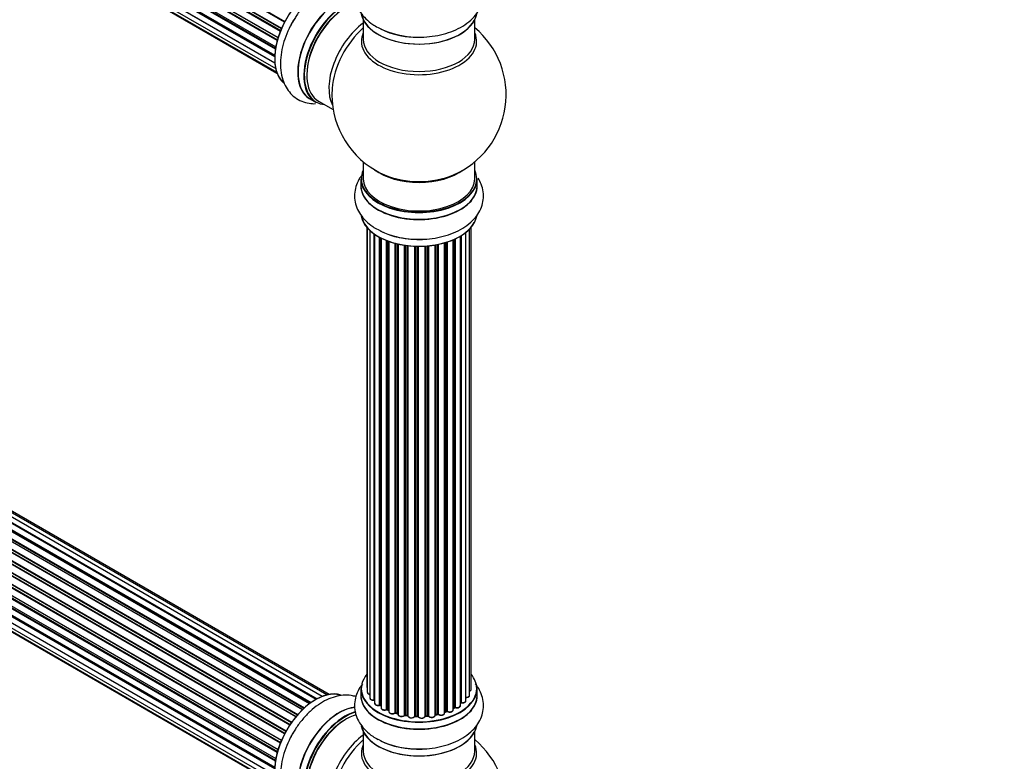
# Model space of a CAD drawing. Units: millimetres. Extents: x 0 to 1479, y 0 to 2526.
# Drawn here: x 466 to 749, y 352 to 565 of the extents above; entities that cross this region are included whole.
import ezdxf
from ezdxf import colors
from ezdxf.entities.mleader import LeaderData, LeaderLine
from ezdxf.math import Vec2, Vec3

# ---------------------------------------------------------------- set-up
doc = ezdxf.new("R2010")
doc.units = ezdxf.units.MM
doc.layers.add('DV7_Défaut', color=7, linetype='Continuous')
doc.layers.add('Défaut', color=7, linetype='Continuous')

# ---------------------------------------------------------------- blocks, each defined once
blk = doc.blocks.new('_DOT')
at = {"color": 0}
blk.add_line((0, 0), (-1, 0), dxfattribs=at)
at = {"color": 0, "const_width": 0.333}
blk.add_lwpolyline([(-0.1665, 0, 1), (0.1665, 0, 1)], format="xyb", close=True, dxfattribs=at)
blk = doc.blocks.new('SE6')
at = {"layer": 'DV7_Défaut', "color": 7, "linetype": 'Continuous'}
for p, q in [((213.45, 751.8), (541.62, 562.33)), ((541.56, 562.19), (213.49, 751.6)), ((542.47, 564.11), (214.29, 753.58)), ((214.47, 753.72), (542.56, 564.29)), ((212.42, 749.13), (540.62, 559.65)), ((540.59, 559.57), (212.61, 748.93)), ((541.25, 561.45), (213.12, 750.9)), ((213.29, 751.07), (541.34, 561.67)), ((211.78, 746.49), (539.96, 557.02)), ((212.1, 745.83), (539.88, 556.59)), ((540.37, 558.82), (212.34, 748.21)), ((212.49, 748.41), (540.44, 559.06)), ((211.56, 743.99), (539.66, 554.57)), ((539.84, 556.32), (211.97, 745.61)), ((539.64, 554.11), (212.05, 743.24)), ((212.14, 743.47), (539.65, 554.38)), ((211.78, 741.74), (539.67, 552.43)), ((539.68, 552.32), (212.55, 741.19)), ((212.42, 739.83), (539.92, 550.75)), ((213.45, 738.36), (540.2, 549.71)), ((214.84, 737.39), (540.28, 549.49)), ((565.03, 564.77), (565.03, 559.18)), ((597.03, 559.18), (597.03, 564.77)), ((553.25, 370.74), (225.52, 559.95)), ((554.59, 371.17), (227.41, 560.07)), ((555.26, 371.32), (229.09, 559.63)), ((547.99, 367.3), (220.11, 556.6)), ((220.22, 556.83), (548.18, 367.48)), ((549.57, 368.63), (221.43, 558.08)), ((549.83, 368.82), (222.17, 557.99)), ((222.31, 558.2), (550.05, 368.98)), ((551.51, 369.9), (223.5, 559.28)), ((551.53, 369.91), (224.22, 558.88)), ((224.38, 559.06), (551.77, 370.04)), ((545.7, 364.88), (217.51, 554.35)), ((217.75, 554.36), (545.78, 364.97)), ((546.13, 365.39), (218.12, 554.77)), ((218.21, 555), (546.3, 365.58)), ((547.6, 366.94), (219.4, 556.42)), ((219.7, 556.27), (547.62, 366.95)), ((543.97, 362.53), (215.8, 552)), ((215.98, 552.1), (544.08, 362.67)), ((544.41, 363.14), (216.31, 552.57)), ((216.36, 552.8), (544.54, 363.32)), ((542.47, 359.98), (214.29, 549.45)), ((214.47, 549.59), (542.56, 360.17)), ((542.84, 360.68), (214.74, 550.1)), ((214.76, 550.32), (542.93, 360.84)), ((541.25, 357.33), (213.12, 546.77)), ((213.29, 546.95), (541.34, 357.55)), ((213.45, 547.68), (541.62, 358.21)), ((541.56, 358.07), (213.49, 547.48)), ((540.37, 354.69), (212.34, 544.08)), ((212.42, 545.01), (540.62, 355.52)), ((212.49, 544.28), (540.44, 354.94)), ((540.59, 355.45), (212.61, 544.81)), ((211.56, 539.87), (539.66, 350.44)), ((211.78, 542.37), (539.96, 352.89)), ((539.84, 352.2), (211.97, 541.49)), ((212.1, 541.71), (539.88, 352.46)), ((549.76, 542.09), (551.42, 541.13)), ((552.17, 541.45), (556.4, 539.01)), ((211.78, 537.61), (539.67, 348.3)), ((539.64, 349.98), (212.05, 539.12)), ((212.14, 539.35), (539.65, 350.26)), ((539.68, 348.19), (212.55, 537.06)), ((212.42, 535.71), (539.92, 346.63)), ((213.45, 534.24), (540.2, 345.59)), ((214.84, 533.26), (540.28, 345.37)), ((565.03, 524.05), (565.03, 519.18)), ((597.03, 519.18), (597.03, 524.05)), ((564.38, 519.09), (564.38, 517.18)), ((597.68, 517.18), (597.68, 519.09)), ((566.05, 505.26), (566.05, 373.61)), ((566.2, 505.09), (566.2, 371.92)), ((566.96, 504.32), (566.96, 370.29)), ((568.2, 369.73), (568.2, 503.33)), ((568.29, 503.27), (568.29, 368.78)), ((593.17, 502.88), (593.17, 368.97)), ((594.51, 369.52), (594.51, 503.81)), ((595.55, 371.09), (595.55, 504.76)), ((596.01, 372.76), (596.01, 505.26)), ((569.73, 368.26), (569.73, 502.4)), ((569.97, 502.27), (569.97, 368.23)), ((570.13, 502.19), (570.13, 367.47)), ((571.74, 367.01), (571.74, 501.47)), ((572, 501.37), (572, 367.01)), ((572.41, 501.22), (572.41, 366.41)), ((574.17, 366.04), (574.17, 500.68)), ((574.42, 500.62), (574.42, 366.06)), ((574.94, 365.91), (574.94, 500.49)), ((575.01, 500.48), (575.01, 365.64)), ((576.9, 365.37), (576.9, 500.13)), ((577.13, 500.09), (577.13, 365.42)), ((577.69, 365.34), (577.69, 500.02)), ((577.84, 500), (577.84, 365.2)), ((585.65, 365.38), (585.65, 500.2)), ((585.78, 500.22), (585.78, 365.58)), ((586.32, 365.7), (586.32, 500.32)), ((586.56, 500.37), (586.56, 365.66)), ((588.39, 365.98), (588.39, 500.82)), ((588.41, 500.83), (588.41, 366.32)), ((588.9, 366.5), (588.9, 500.97)), ((589.15, 501.05), (589.15, 366.49)), ((590.84, 366.9), (590.84, 501.68)), ((591.13, 367.59), (591.13, 501.81)), ((591.38, 501.92), (591.38, 367.61)), ((592.91, 368.1), (592.91, 502.72)), ((592.93, 368.93), (592.93, 502.73)), ((579.8, 365.04), (579.8, 499.85)), ((580.01, 499.84), (580.01, 365.13)), ((580.59, 365.11), (580.59, 499.83)), ((580.78, 499.82), (580.78, 365.01)), ((582.76, 365.07), (582.76, 499.88)), ((582.93, 499.89), (582.93, 365.18)), ((583.51, 365.23), (583.51, 499.93)), ((583.73, 499.95), (583.73, 365.16)), ((564.38, 372.94), (564.38, 371.02)), ((597.68, 371.02), (597.68, 372.94)), ((570.01, 368.14), (570.13, 368.05)), ((590.84, 367.35), (591.09, 367.5)), ((572.04, 366.92), (572.41, 366.75)), ((574.45, 365.97), (574.97, 365.82)), ((577.15, 365.34), (577.71, 365.25)), ((580.01, 365.04), (580.59, 365.02)), ((582.92, 365.09), (583.49, 365.15)), ((585.75, 365.49), (586.29, 365.61)), ((588.39, 366.23), (588.86, 366.41)), ((565.03, 360.65), (565.03, 355.06)), ((597.03, 355.06), (597.03, 360.65))]:
    blk.add_line(p, q, dxfattribs=at)
for centre, radius, start, end in [((580.36, 583.47), 23.66, 242.1342, 271.941), ((581.03, 543.26), 25, 293.2837, 50.2082), ((581.03, 543.26), 25, 175.8922, 240), ((581.03, 543.26), 25, 240, 246.7163), ((580.36, 525.5), 23.66, 242.1342, 271.941), ((569.81, 367.78), 0.417, 61.3755, 106.3316), ((591.28, 367.11), 0.432, 70.9821, 115.7807), ((593.1, 368.51), 0.392, 76.1445, 118.7503), ((571.87, 366.52), 0.44, 67.1253, 111.755), ((574.33, 365.57), 0.423, 72.5316, 117.597), ((577.07, 364.97), 0.378, 77.7794, 122.7504), ((579.98, 364.69), 0.348, 84.5086, 123.9358), ((586.39, 365.22), 0.404, 59.7486, 104.7265), ((589.01, 366), 0.437, 65.4135, 110.0462), ((580.36, 379.35), 23.66, 242.1342, 271.941), ((581.03, 339.14), 25, 293.2837, 50.2082)]:
    blk.add_arc(centre, radius, start, end, dxfattribs=at)
for centre, major_axis, ratio, start_param, end_param in [((551.33, 560.41), (8.27, 14.33), 0.57735, 0.137694, 2.99974), ((551.4, 560.37), (-8.33, -14.42), 0.57735, 3.278341, 6.161091), ((558.03, 556.54), (8.35, 14.46), 0.57735, 0.385766, 3.213107), ((558.09, 556.51), (-8.32, -14.42), 0.57735, 3.531381, 6.283185), ((559.75, 555.55), (8.33, 14.42), 0.57735, 0.536701, 3.141593), ((559.82, 555.51), (-8.27, -14.33), 0.57735, 3.659288, 6.283185), ((560.17, 555.31), (-8, -13.86), 0.57735, 3.670057, 6.283185), ((559.82, 555.51), (7.75, 13.42), 0.57735, 0.785398, 2.372196), ((581.03, 567.43), (16.65, 0), 0.57735, 3.251428, 6.177377), ((581.03, 567.35), (-16.55, 0), 0.57735, 0.131695, 2.853262), ((553.06, 559.41), (8.32, 14.42), 0.57735, 1.539481, 1.631018), ((566.49, 551.66), (8, 13.86), 0.57735, 0.914535, 2.787819), ((568.05, 550.76), (-8.48, -14.69), 0.57735, 4.181071, 5.411487), ((581.03, 569.35), (-16.65, 0), 0.57735, 0.842229, 1.624152), ((581.03, 558.57), (-16.54, 0), 0.57735, 6.027891, 6.283185), ((581.03, 558.57), (-16.54, 0), 0.57735, 0, 3.396887), ((581.03, 569.41), (16.69, 0), 0.57735, 4.283524, 4.720516), ((581.03, 559.18), (16, 0), 0.57735, 3.141593, 6.283185), ((559.82, 555.51), (-8.27, -14.33), 0.57735, 0, 0.258528), ((581.03, 519.18), (16.55, 0), 0.57735, 2.883065, 6.283185), ((581.03, 527.34), (-16, 0), 0.57735, 0.649818, 2.491775), ((581.03, 527.95), (16.54, 0), 0.57735, 4.071867, 5.352911), ((581.03, 519.18), (16.55, 0), 0.57735, 0, 0.258528), ((581.03, 517.11), (-16.69, 0), 0.57735, 6.211671, 6.283185), ((581.03, 517.11), (-16.69, 0), 0.57735, 0, 3.213107), ((581.03, 519.09), (-16.65, 0), 0.57735, 0, 3.141593), ((581.03, 517.18), (16.65, 0), 0.57735, 3.141593, 6.283185), ((581.03, 519.18), (-16, 0), 0.57735, 0, 3.141593), ((581.03, 509.46), (16.65, 0), 0.57735, 3.251428, 6.177377), ((581.03, 509.38), (-16.55, 0), 0.57735, 0.131695, 2.853262), ((581.03, 511.38), (-16.65, 0), 0.57735, 0.837094, 1.631018), ((581.03, 511.44), (16.69, 0), 0.57735, 4.2474, 4.720516), ((581.03, 373.02), (16.55, 0), 0.57735, 2.702611, 6.283185), ((581.03, 373.02), (16.55, 0), 0.57735, 0, 0.438981), ((581.03, 372.94), (-16.65, 0), 0.57735, 0, 3.141593), ((567.05, 373.61), (1, 0), 0.57735, 3.141593, 3.702405), ((551.33, 356.28), (8.27, 14.33), 0.57735, 0.137694, 2.99974), ((551.4, 356.24), (-8.32, -14.42), 0.57735, 3.278341, 6.161091), ((581.03, 370.96), (-16.69, 0), 0.57735, 6.211671, 6.283185), ((581.03, 370.96), (-16.69, 0), 0.57735, 0, 3.213107), ((581.03, 371.02), (16.65, 0), 0.57735, 3.141593, 6.283185), ((567.2, 371.92), (1, 0), 0.57735, 3.141593, 4.467458), ((567.96, 370.29), (1, 0), 0.57735, 3.141593, 4.95358), ((594.55, 371.09), (-1, 0), 0.57735, 1.521907, 3.141593), ((595.01, 372.76), (-1, 0), 0.57735, 2.143788, 3.141593), ((558.03, 352.42), (8.35, 14.46), 0.57735, 0.385766, 3.213107), ((558.09, 352.39), (-8.33, -14.42), 0.57735, 3.531381, 6.283185), ((568.15, 369.84), (-0.028, 0.198), 0.195028, 3.14192, 4.082996), ((568.25, 369.62), (0.2, 0), 0.57735, 1.358677, 1.811988), ((569.29, 368.78), (1, 0), 0.57735, 3.141593, 5.16302), ((581.03, 373.02), (-14, 0), 0.57735, 0.624875, 0.670163), ((569.64, 368.37), (-0.054, 0.193), 0.355612, 3.142054, 4.046538), ((569.81, 368.16), (0.2, 0), 0.57735, 0.659901, 2.021427), ((570.13, 368.3), (0.119, 0.16), 0.645075, 2.42733, 3.142115), ((581.03, 372.61), (13.5, 0), 0.57735, 3.759657, 3.785105), ((571.13, 367.47), (1, 0), 0.57735, 3.141593, 3.165557), ((571.13, 367.47), (1, 0), 0.57735, 3.165557, 5.372459), ((581.03, 373.19), (14, 0), 0.57735, -0.806175, -0.764621), ((581.03, 372.61), (13.5, 0), 0.57735, -0.757287, -0.718281), ((581.03, 373.02), (-14, 0), 0.57735, -3.926991, -3.870366), ((590.99, 367.67), (-0.103, 0.171), 0.58922, 3.141661, 3.916384), ((591.28, 367.51), (0.2, 0), 0.57735, 1.015446, 2.376971), ((591.91, 368.1), (-1, 0), 0.57735, 1.015446, 3.141593), ((591.49, 367.71), (0.067, 0.188), 0.430491, 2.264847, 3.14145), ((581.03, 373.02), (-14, 0), 0.57735, -3.699104, -3.660635), ((592.76, 368.99), (-0.136, 0.146), 0.693863, 3.328092, 3.782162), ((593.1, 368.87), (0.2, 0), 0.57735, 1.224885, 2.586411), ((593.51, 369.52), (-1, 0), 0.57735, 1.224885, 3.141593), ((593.23, 369.08), (0.041, 0.196), 0.276836, 2.215339, 3.141691), ((559.75, 351.43), (8.33, 14.42), 0.57735, 0.536701, 3.141593), ((559.82, 351.39), (-8.27, -14.33), 0.57735, 3.659288, 6.283185), ((560.17, 351.18), (-8, -13.86), 0.57735, 3.670057, 6.283185), ((581.03, 373.02), (-14, 0), 0.57735, 0.838309, 0.916011), ((571.62, 367.11), (-0.082, 0.183), 0.500653, 3.142075, 3.982271), ((571.87, 366.92), (0.2, 0), 0.57735, 0.869341, 2.230867), ((581.03, 373.19), (-14, 0), 0.57735, 0.869341, 0.910895), ((572.13, 367.1), (0.088, 0.18), 0.52691, 2.317603, 3.141135), ((573.41, 366.41), (1, 0), 0.57735, 3.141593, 5.581899), ((581.03, 373.02), (-14, 0), 0.57735, 1.047386, 1.127993), ((574.02, 366.11), (-0.113, 0.165), 0.623814, 3.14123, 3.881245), ((574.32, 365.96), (0.2, 0), 0.57735, 1.07878, 2.440306), ((581.03, 373.19), (-14, 0), 0.57735, 1.07878, 1.120334), ((574.51, 366.16), (0.059, 0.191), 0.385716, 2.24692, 3.141163), ((574.85, 365.81), (-0.2, 0), 0.57735, 3.739839, 4.261927), ((575.02, 366.01), (0.054, 0.193), 0.355487, 2.236608, 3.123443), ((576.01, 365.64), (1, 0), 0.57735, 3.141593, 5.791338), ((581.03, 373.02), (-14, 0), 0.57735, 1.264959, 1.329531), ((576.72, 365.42), (-0.147, 0.136), 0.719711, 3.119702, 3.140549), ((576.72, 365.42), (-0.147, 0.136), 0.719711, 3.140549, 3.730427), ((577.07, 365.31), (0.2, 0), 0.57735, 1.28822, 2.649746), ((581.03, 373.19), (-14, 0), 0.57735, 1.28822, 1.329774), ((577.18, 365.53), (0.033, 0.197), 0.227664, 2.205477, 3.141377), ((577.64, 365.23), (-0.2, 0), 0.57735, 3.219385, 4.471367), ((577.74, 365.45), (0.028, 0.198), 0.194894, 2.200169, 3.130658), ((578.84, 365.2), (1, 0), 0.57735, 3.141593, 6.000778), ((578.84, 365.04), (0.8, 0), 0.57735, 3.109841, 6.000778), ((581.03, 373.02), (-14, 0), 0.57735, 1.477195, 1.542861), ((579.61, 365.07), (-0.179, 0.09), 0.784153, 3.148212, 3.517), ((579.99, 365.01), (0.2, 0), 0.57735, 1.497659, 2.859185), ((581.03, 373.19), (-14, 0), 0.57735, 1.497659, 1.539213), ((580.02, 365.24), (0.008, 0.2), 0.059663, 2.187538, 3.141492), ((580.58, 364.99), (0.2, 0), 0.57735, 0.177688, 1.539213), ((580.6, 365.22), (0.004, 0.2), 0.025783, 2.186511, 3.141498), ((581.76, 365.11), (-1, 0), 0.57735, 0.177688, 3.068625), ((580.98, 365.03), (0.191, 0.059), 0.803641, 2.896644, 3.143526), ((581.76, 364.95), (0.8, 0), 0.57735, 3.31928, 6.210217), ((581.03, 373.02), (-14, 0), 0.57735, -4.589634, -4.524656), ((582.96, 365.06), (-0.2, 0), 0.57735, 4.848692, 6.210217), ((581.03, 373.19), (14, 0), 0.57735, -1.434494, -1.39294), ((583.47, 365.34), (-0.021, 0.199), 0.144455, 3.141734, 4.089394), ((583.54, 365.12), (0.2, 0), 0.57735, 0.387127, 1.748653), ((584.65, 365.38), (-1, 0), 0.57735, 0.387127, 3.141593), ((583.91, 365.2), (0.163, 0.115), 0.756074, 2.651188, 3.141927), ((581.03, 373.02), (-14, 0), 0.57735, -4.376363, -4.297734), ((585.84, 365.47), (0.2, 0), 0.57735, 1.916538, 2.805994), ((585.71, 365.69), (-0.041, 0.196), 0.276707, 3.156914, 4.067876), ((581.03, 373.19), (14, 0), 0.57735, -1.225054, -1.1835), ((586.24, 365.81), (-0.046, 0.195), 0.308379, 3.14191, 4.060197), ((586.39, 365.6), (0.2, 0), 0.57735, 0.596567, 1.958092), ((587.39, 365.98), (-1, 0), 0.57735, 0.596567, 3.141593), ((586.72, 365.73), (0.13, 0.152), 0.675463, 2.470206, 3.142682), ((581.03, 373.02), (-14, 0), 0.57735, -4.159181, -4.082549), ((588.52, 366.22), (0.2, 0), 0.57735, -4.157207, -4.011887), ((588.3, 366.42), (-0.067, 0.188), 0.430373, 3.337597, 4.01839), ((581.03, 373.19), (14, 0), 0.57735, -1.015615, -0.974061), ((588.79, 366.6), (-0.073, 0.186), 0.458826, 3.142102, 4.005088), ((589.01, 366.4), (0.2, 0), 0.57735, 0.806006, 2.167532), ((589.84, 366.9), (-1, 0), 0.57735, 0.806006, 3.141593), ((589.29, 366.57), (0.097, 0.175), 0.56533, 2.346101, 3.141425), ((559.82, 351.39), (7.75, 13.42), 0.57735, 0.785398, 2.372196), ((581.03, 363.31), (16.65, 0), 0.57735, 3.251428, 6.177377), ((581.03, 363.23), (-16.55, 0), 0.57735, 0.131695, 2.853262), ((553.06, 355.29), (8.32, 14.42), 0.57735, 1.539481, 1.631018), ((566.49, 347.53), (8, 13.86), 0.57735, 0.914535, 2.787819), ((568.05, 346.64), (-8.48, -14.69), 0.57735, 4.181071, 5.411487), ((581.03, 354.45), (-16.54, 0), 0.57735, 6.027891, 6.283185), ((581.03, 354.45), (-16.54, 0), 0.57735, 0, 3.396887), ((581.03, 365.22), (-16.65, 0), 0.57735, 0.842229, 1.624152), ((581.03, 365.29), (16.69, 0), 0.57735, 4.292388, 4.720516), ((581.03, 355.06), (16, 0), 0.57735, 3.141593, 6.283185)]:
    blk.add_ellipse(centre, major_axis=major_axis, ratio=ratio, start_param=start_param, end_param=end_param, dxfattribs=at)
for points, knots in [([(564.78, 578.35), (564.53, 578.05), (563.86, 577.12), (563.02, 575.45), (562.5, 573.27), (562.52, 571.02), (563.11, 568.82), (564.19, 566.79), (565.73, 564.99), (567.49, 563.52), (568.72, 562.86), (569.3, 562.55)], [0, 0, 0, 0, 0.061647, 0.180926, 0.296571, 0.419798, 0.539852, 0.659717, 0.783504, 0.913654, 1, 1, 1, 1]), ([(581.16, 559.82), (581.63, 559.81), (583.05, 559.78), (585.7, 560.11), (588.77, 560.8), (591.67, 561.87), (594.28, 563.3), (596.4, 565.03), (597.98, 566.95), (599.01, 568.97), (599.56, 571.15), (599.55, 573.41), (598.98, 575.62), (598.09, 577.29), (597.41, 578.2), (597.17, 578.5)], [0, 0, 0, 0, 0.035887, 0.125665, 0.215979, 0.307319, 0.40008, 0.494057, 0.574951, 0.65202, 0.726686, 0.806298, 0.883811, 0.961112, 1, 1, 1, 1]), ([(562.95, 574.79), (562.5, 574.94), (561.29, 575.21), (559.27, 575.27), (556.92, 574.84), (554.52, 573.92), (552.12, 572.51), (549.78, 570.63), (547.64, 568.36), (545.99, 566.24), (545.28, 564.98), (545.03, 564.54)], [0, 0, 0, 0, 0.072411, 0.185, 0.301272, 0.423521, 0.55144, 0.682447, 0.813648, 0.944318, 1, 1, 1, 1]), ([(545.03, 564.54), (544.67, 563.96), (543.85, 562.6), (542.72, 559.99), (541.79, 556.98), (541.27, 553.94), (541.21, 550.96), (541.64, 548.26), (542.52, 545.93), (543.75, 544.03), (545.36, 542.46), (547.32, 541.34), (549.38, 540.77), (550.75, 540.69), (551.36, 540.71)], [0, 0, 0, 0, 0.053345, 0.14666, 0.240533, 0.335471, 0.431886, 0.529566, 0.613647, 0.693752, 0.771359, 0.854108, 0.934674, 1, 1, 1, 1]), ([(564.78, 520.38), (564.53, 520.08), (563.86, 519.15), (563.02, 517.48), (562.5, 515.3), (562.52, 513.05), (563.11, 510.85), (564.19, 508.82), (565.73, 507.02), (567.49, 505.55), (568.72, 504.89), (569.3, 504.58)], [0, 0, 0, 0, 0.061647, 0.180926, 0.296571, 0.419798, 0.539852, 0.659717, 0.783504, 0.913654, 1, 1, 1, 1]), ([(581.16, 501.85), (581.63, 501.84), (583.05, 501.81), (585.7, 502.14), (588.77, 502.82), (591.67, 503.9), (594.28, 505.33), (596.4, 507.06), (597.98, 508.98), (599.01, 511), (599.56, 513.18), (599.55, 515.44), (599.01, 517.53), (598.38, 518.77), (598.05, 519.3)], [0, 0, 0, 0, 0.0378278, 0.1324624, 0.2276626, 0.3239433, 0.4217221, 0.5207828, 0.6060526, 0.6872906, 0.7659953, 0.8499142, 0.9316194, 1, 1, 1, 1]), ([(564.78, 374.23), (564.53, 373.92), (563.86, 373), (563.02, 371.33), (562.5, 369.15), (562.52, 366.89), (563.11, 364.69), (564.19, 362.67), (565.73, 360.86), (567.49, 359.4), (568.72, 358.73), (569.3, 358.43)], [0, 0, 0, 0, 0.061647, 0.180926, 0.296571, 0.419798, 0.539852, 0.659717, 0.783504, 0.913654, 1, 1, 1, 1]), ([(566.06, 373.6), (566.07, 373.53), (566.07, 373.41), (566.15, 373.3), (566.2, 373.25)], [0, 0, 0, 0, 0.495072, 1, 1, 1, 1]), ([(581.16, 355.7), (581.63, 355.69), (583.05, 355.66), (585.7, 355.98), (588.77, 356.67), (591.67, 357.74), (594.28, 359.18), (596.4, 360.9), (597.98, 362.83), (599.01, 364.85), (599.56, 367.03), (599.55, 369.29), (598.98, 371.49), (598.09, 373.17), (597.41, 374.08), (597.17, 374.37)], [0, 0, 0, 0, 0.035887, 0.125665, 0.215979, 0.307319, 0.40008, 0.494057, 0.574951, 0.65202, 0.726686, 0.806298, 0.883811, 0.961112, 1, 1, 1, 1]), ([(562.95, 370.67), (562.5, 370.81), (561.29, 371.08), (559.27, 371.14), (556.92, 370.72), (554.52, 369.8), (552.12, 368.39), (549.78, 366.5), (547.64, 364.24), (545.99, 362.12), (545.28, 360.86), (545.03, 360.42)], [0, 0, 0, 0, 0.072411, 0.185, 0.301272, 0.423521, 0.55144, 0.682447, 0.813648, 0.944318, 1, 1, 1, 1]), ([(566.22, 371.92), (566.21, 371.89), (566.2, 371.8), (566.29, 371.62), (566.47, 371.44), (566.71, 371.33), (566.89, 371.29), (566.96, 371.28)], [0, 0, 0, 0, 0.0852262, 0.3156598, 0.5564517, 0.839528, 1, 1, 1, 1]), ([(566.97, 370.28), (566.98, 370.21), (566.99, 370.08), (567.13, 369.89), (567.37, 369.73), (567.7, 369.63), (567.99, 369.62), (568.14, 369.64), (568.18, 369.64)], [0, 0, 0, 0, 0.14036, 0.309727, 0.502706, 0.722343, 0.934682, 1, 1, 1, 1]), ([(594.43, 370.44), (594.56, 370.43), (594.79, 370.43), (595.15, 370.54), (595.4, 370.71), (595.54, 370.92), (595.54, 371.04), (595.54, 371.09)], [0, 0, 0, 0, 0.219359, 0.453918, 0.699424, 0.890706, 1, 1, 1, 1]), ([(595.56, 372.21), (595.63, 372.23), (595.78, 372.32), (595.94, 372.48), (596.02, 372.67), (596, 372.75), (596, 372.77)], [0, 0, 0, 0, 0.24275, 0.610106, 0.923856, 1, 1, 1, 1]), ([(568.18, 369.64), (568.21, 369.65), (568.24, 369.65), (568.28, 369.65), (568.29, 369.65)], [0, 0, 0, 0, 0.7181, 1, 1, 1, 1]), ([(568.3, 368.78), (568.3, 368.75), (568.29, 368.66), (568.38, 368.48), (568.56, 368.3), (568.85, 368.17), (569.21, 368.11), (569.52, 368.13), (569.66, 368.17), (569.69, 368.18)], [0, 0, 0, 0, 0.054729, 0.205716, 0.363677, 0.549373, 0.748432, 0.946333, 1, 1, 1, 1]), ([(570.14, 367.45), (570.15, 367.38), (570.16, 367.25), (570.32, 367.06), (570.56, 366.91), (570.9, 366.81), (571.28, 366.8), (571.56, 366.86), (571.68, 366.91), (571.7, 366.92)], [0, 0, 0, 0, 0.119751, 0.258882, 0.418735, 0.599336, 0.78198, 0.957872, 1, 1, 1, 1]), ([(591.42, 367.52), (591.54, 367.48), (591.76, 367.43), (592.15, 367.44), (592.5, 367.54), (592.76, 367.72), (592.9, 367.92), (592.9, 368.04), (592.9, 368.09)], [0, 0, 0, 0, 0.178638, 0.367774, 0.558101, 0.756715, 0.911668, 1, 1, 1, 1]), ([(593.19, 368.89), (593.32, 368.87), (593.55, 368.84), (593.93, 368.9), (594.24, 369.04), (594.43, 369.23), (594.52, 369.42), (594.5, 369.5), (594.49, 369.52)], [0, 0, 0, 0, 0.194647, 0.401238, 0.613198, 0.801151, 0.961518, 1, 1, 1, 1]), ([(572.42, 366.4), (572.42, 366.37), (572.41, 366.27), (572.51, 366.09), (572.7, 365.92), (572.99, 365.79), (573.37, 365.73), (573.74, 365.77), (574, 365.86), (574.11, 365.93), (574.13, 365.94)], [0, 0, 0, 0, 0.053738, 0.178835, 0.311933, 0.468213, 0.634064, 0.798768, 0.96021, 1, 1, 1, 1]), ([(575.02, 365.6), (575.03, 365.52), (575.07, 365.38), (575.24, 365.19), (575.51, 365.05), (575.86, 364.97), (576.25, 364.98), (576.62, 365.08), (576.78, 365.21), (576.87, 365.29)], [0, 0, 0, 0, 0.114882, 0.235077, 0.375682, 0.530428, 0.685181, 0.840506, 1, 1, 1, 1]), ([(577.71, 365.25), (577.73, 365.25), (577.78, 365.24), (577.82, 365.22), (577.83, 365.21), (577.83, 365.21)], [0, 0, 0, 0, 0.4301798, 0.819054, 1, 1, 1, 1]), ([(580.59, 365.02), (580.62, 365.02), (580.67, 365.02), (580.73, 365), (580.77, 364.98), (580.78, 364.97), (580.79, 364.97)], [0, 0, 0, 0, 0.279905, 0.539051, 0.774662, 1, 1, 1, 1]), ([(582.75, 365.04), (582.75, 365.04), (582.75, 365.04), (582.76, 365.04), (582.79, 365.06), (582.85, 365.08), (582.89, 365.09), (582.92, 365.09)], [0, 0, 0, 0, 0.008213, 0.244361, 0.476111, 0.711272, 1, 1, 1, 1]), ([(583.49, 365.15), (583.52, 365.15), (583.57, 365.15), (583.65, 365.14), (583.71, 365.12), (583.74, 365.1), (583.75, 365.09), (583.75, 365.09), (583.75, 365.09)], [0, 0, 0, 0, 0.2121159, 0.4307114, 0.6179239, 0.7889203, 0.9647891, 1, 1, 1, 1]), ([(583.75, 365.09), (583.83, 365.01), (583.96, 364.87), (584.29, 364.74), (584.66, 364.7), (585.05, 364.75), (585.37, 364.89), (585.57, 365.08), (585.65, 365.26), (585.65, 365.36), (585.65, 365.38)], [0, 0, 0, 0, 0.143564, 0.281745, 0.427395, 0.572005, 0.719436, 0.852193, 0.964937, 1, 1, 1, 1]), ([(585.66, 365.46), (585.67, 365.47), (585.69, 365.48), (585.73, 365.49), (585.75, 365.49)], [0, 0, 0, 0, 0.446517, 1, 1, 1, 1]), ([(586.6, 365.57), (586.69, 365.51), (586.86, 365.4), (587.23, 365.32), (587.61, 365.32), (587.98, 365.42), (588.23, 365.6), (588.37, 365.81), (588.37, 365.93), (588.37, 365.98)], [0, 0, 0, 0, 0.153429, 0.311933, 0.470556, 0.629649, 0.795584, 0.92537, 1, 1, 1, 1]), ([(589.19, 366.4), (589.3, 366.35), (589.49, 366.26), (589.88, 366.23), (590.26, 366.28), (590.57, 366.42), (590.77, 366.62), (590.85, 366.8), (590.83, 366.89), (590.83, 366.91)], [0, 0, 0, 0, 0.163431, 0.33588, 0.507211, 0.6824, 0.83769, 0.970197, 1, 1, 1, 1]), ([(545.03, 360.42), (544.67, 359.84), (543.85, 358.48), (542.72, 355.86), (541.79, 352.86), (541.27, 349.81), (541.21, 346.84), (541.64, 344.14), (542.52, 341.81), (543.75, 339.9), (545.36, 338.34), (547.32, 337.21), (549.38, 336.64), (550.75, 336.57), (551.36, 336.58)], [0, 0, 0, 0, 0.053345, 0.1466601, 0.2405328, 0.335471, 0.4318864, 0.5295659, 0.6136466, 0.6937518, 0.7713591, 0.8541078, 0.9346738, 1, 1, 1, 1])]:
    blk.add_open_spline(points, degree=3, knots=knots, dxfattribs=at)
blk.add_open_spline([(574.97, 365.82), (574.99, 365.82), (575, 365.81), (575.01, 365.8)], degree=3, dxfattribs=at)
blk.add_rational_spline([(582.92, 365.09), (582.93, 365.1), (582.93, 365.18)], [0.858431242658, 0.826826159235, 1], degree=2, dxfattribs=at)

msp = doc.modelspace()

# ---------------------------------------------------------------- block references
at = {"layer": 'Défaut'}
msp.add_blockref('SE6', (0, 0), dxfattribs=at)

# ---------------------------------------------------------------- leaders
at = {"layer": 'Défaut', "color": 7, "linetype": 'Continuous'}
ml = msp.add_multileader_mtext('Standard', dxfattribs=at)
ml.set_content('{\\pxsm0.9;\\fSolid Edge ISO|b1||i0||c0|p34;\\W1.;04/06/2019\\P}', color=256)
ml.set_leader_properties()
ml.set_arrow_properties(name='DOT')
ml.build(insert=Vec2(0, 0))
ml.multileader.update_dxf_attribs({"leader_type": 0, "dogleg_length": 0, "arrow_head_size": 12})
ctx = ml.context
ctx.base_point, ctx.char_height, ctx.arrow_head_size, ctx.landing_gap_size = Vec3(1112.8, 2518.93), 12, 12, 4.2
notes = []
notes.append((ctx, [(0, (0, 0, 0), (0, 0), (1, 0), 1, [])]))
ctx.mtext.insert = Vec3(1114.8, 2525.05)
for ctx, leaders in notes:
    for number, flags, end, landing, length, lines in leaders:
        leader = LeaderData()
        leader.index, (leader.has_last_leader_line, leader.has_dogleg_vector, leader.attachment_direction) = number, flags
        leader.last_leader_point, leader.dogleg_vector, leader.dogleg_length = Vec3(end), Vec3(landing), length
        for number, points, colour, breaks in lines:
            line = LeaderLine()
            line.index, line.vertices, line.color, line.breaks = number, Vec3.list(points), colors.encode_raw_color(colour), breaks
            leader.lines.append(line)
        ctx.leaders.append(leader)

doc.saveas('drawing.dxf')
